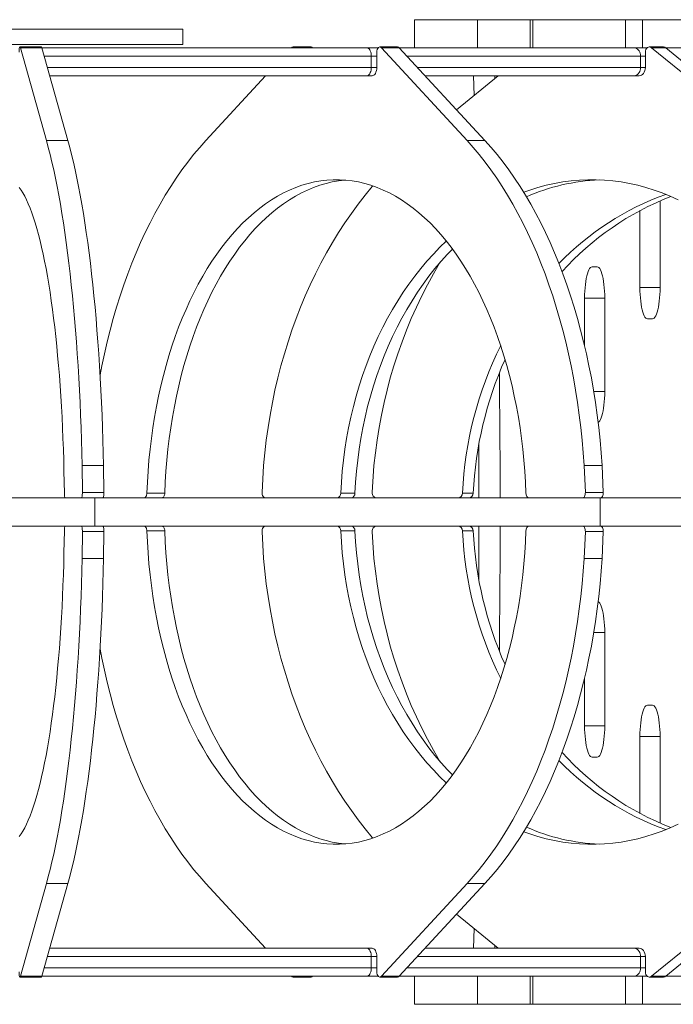
# Model space of a CAD drawing. Units: millimetres. Extents: x -5166 to 7899, y -2946 to 7714.
# Drawn here: x 4692 to 5321, y 2880 to 3828 of the extents above; entities that cross this region are included whole.
import ezdxf

# ---------------------------------------------------------------- set-up
doc = ezdxf.new("R2010")
doc.units = ezdxf.units.MM
doc.layers.add('DiKom', color=7, linetype='Continuous')

msp = doc.modelspace()

# ---------------------------------------------------------------- linework, layer by layer
at = {"layer": 'DiKom', "color": 7, "linetype": 'Continuous', "lineweight": 15}
for p, q in [((5072.21, 3828.03), (5072.21, 3801.03)), ((5132.74, 3828.03), (5072.21, 3828.03)), ((5132.74, 3801.03), (5132.74, 3828.03)), ((5183.57, 3828.03), (5132.74, 3828.03)), ((5183.57, 3828.03), (5183.57, 3801.03)), ((5185.92, 3828.03), (5183.57, 3828.03)), ((5185.92, 3801.03), (5185.92, 3828.03)), ((5275.38, 3828.03), (5185.92, 3828.03)), ((5275.38, 3801.03), (5275.38, 3828.03)), ((5291.59, 3828.03), (5275.38, 3828.03)), ((5291.59, 3801.03), (5291.59, 3828.03)), ((5601.71, 3828.03), (5291.59, 3828.03)), ((4573.88, 3819.05), (4848.88, 3819.05)), ((4848.88, 3804.06), (4848.88, 3819.05)), ((4573.88, 3804.06), (4848.88, 3804.06)), ((4712.57, 3801.82), (4691.89, 3801.82)), ((4972.36, 3801.82), (4955.13, 3801.82)), ((5055.82, 3801.82), (5038.58, 3801.82)), ((5312.02, 3801.82), (5298.31, 3801.82)), ((4692.36, 3801.02), (4717.43, 3711.78)), ((4692.36, 3801.02), (4713.04, 3801.02)), ((4713.04, 3801.03), (5025.99, 3801.03)), ((4713.04, 3801.02), (4738.11, 3711.78)), ((5030.42, 3793.03), (4715.28, 3793.03)), ((5025.99, 3801.03), (5037.04, 3801.03)), ((5030.42, 3782.03), (5030.42, 3793.03)), ((5035.73, 3793.03), (5030.42, 3793.03)), ((5035.73, 3796.82), (5035.73, 3782.03)), ((5040.14, 3801.02), (5122.65, 3711.78)), ((5040.14, 3801.02), (5057.37, 3801.02)), ((5057.36, 3801.03), (5281.03, 3801.03)), ((5057.37, 3801.02), (5139.88, 3711.78)), ((5289.86, 3793.03), (5064.75, 3793.03)), ((5291.59, 3801.03), (5281.03, 3801.03)), ((5289.86, 3782.03), (5289.86, 3793.03)), ((5294.52, 3793.03), (5289.86, 3793.03)), ((5296.26, 3801.03), (5291.59, 3801.03)), ((5294.52, 3796.82), (5294.52, 3782.03)), ((5300.37, 3801.02), (5409.71, 3711.78)), ((5300.37, 3801.02), (5314.08, 3801.02)), ((5601.71, 3801.03), (5314.06, 3801.03)), ((5314.08, 3801.02), (5423.42, 3711.78)), ((4718.37, 3782.03), (5030.42, 3782.03)), ((5025.99, 3774.03), (4720.62, 3774.03)), ((4928.63, 3774.03), (4871.06, 3711.78)), ((5030.58, 3774.03), (5025.99, 3774.03)), ((5030.42, 3782.03), (5035.73, 3782.03)), ((5030.65, 3774.04), (5031.15, 3774.04)), ((5074.92, 3782.03), (5289.86, 3782.03)), ((5283.44, 3774.03), (5082.32, 3774.03)), ((5152.59, 3774.03), (5112.54, 3741.35)), ((5129.02, 3774.03), (5129.47, 3755.16)), ((5149.39, 3774.03), (5149.46, 3771.48)), ((5287.7, 3774.03), (5283.44, 3774.03)), ((5287.79, 3774.04), (5288.46, 3774.04)), ((5289.86, 3782.03), (5294.52, 3782.03)), ((4717.43, 3711.78), (4738.11, 3711.78)), ((5122.65, 3711.78), (5139.88, 3711.78)), ((5308.65, 3570.06), (5308.65, 3653.6)), ((5289.27, 3644.26), (5289.27, 3570.06)), ((5248.08, 3590.06), (5243.23, 3590.06)), ((5289.27, 3570.06), (5308.65, 3570.06)), ((5235.96, 3560.06), (5235.96, 3513.92)), ((5255.35, 3560.06), (5235.96, 3560.06)), ((5255.35, 3470.05), (5255.35, 3560.06)), ((5296.54, 3540.06), (5301.38, 3540.06)), ((5244.73, 3470.05), (5255.35, 3470.05)), ((4751.73, 3398.7), (4752.07, 3372.78)), ((4751.73, 3398.7), (4772.41, 3398.7)), ((4772.41, 3398.7), (4772.75, 3372.78)), ((4926.67, 3398.7), (4925.19, 3372.78)), ((5033.01, 3398.7), (5031.31, 3372.78)), ((5235.56, 3398.7), (5236.68, 3372.78)), ((5235.56, 3398.7), (5252.8, 3398.7)), ((5252.8, 3398.7), (5253.92, 3372.78)), ((4764.17, 3367.56), (4517.13, 3367.56)), ((4752.07, 3372.78), (4772.75, 3372.78)), ((4764.17, 3340.56), (4764.17, 3367.56)), ((5251.09, 3367.56), (4764.17, 3367.56)), ((4814.25, 3372.27), (4831.48, 3372.27)), ((5001.02, 3372.27), (5014.73, 3372.27)), ((5118.26, 3372.27), (5128.67, 3372.27)), ((5236.68, 3372.78), (5253.92, 3372.78)), ((5251.09, 3340.56), (5251.09, 3367.56)), ((5575.36, 3367.56), (5251.09, 3367.56)), ((4764.17, 3340.56), (4517.13, 3340.56)), ((5251.09, 3340.56), (4764.17, 3340.56)), ((5575.36, 3340.56), (5251.09, 3340.56)), ((4751.73, 3309.41), (4752.07, 3335.33)), ((4772.75, 3335.33), (4752.07, 3335.33)), ((4772.41, 3309.41), (4772.75, 3335.33)), ((4831.48, 3335.84), (4814.25, 3335.84)), ((4926.67, 3309.41), (4925.19, 3335.33)), ((5014.73, 3335.84), (5001.02, 3335.84)), ((5033.01, 3309.41), (5031.31, 3335.33)), ((5128.67, 3335.84), (5118.26, 3335.84)), ((5235.56, 3309.41), (5236.68, 3335.33)), ((5253.92, 3335.33), (5236.68, 3335.33)), ((5252.8, 3309.41), (5253.92, 3335.33)), ((4772.41, 3309.41), (4751.73, 3309.41)), ((5252.8, 3309.41), (5235.56, 3309.41)), ((5255.35, 3238.05), (5244.73, 3238.05)), ((5255.35, 3148.06), (5255.35, 3238.05)), ((5235.96, 3194.19), (5235.96, 3148.06)), ((5301.38, 3168.06), (5296.54, 3168.06)), ((5235.96, 3148.06), (5255.35, 3148.06)), ((5289.27, 3138.06), (5289.27, 3063.85)), ((5308.65, 3138.06), (5289.27, 3138.06)), ((5308.65, 3054.51), (5308.65, 3138.06)), ((5243.23, 3118.06), (5248.08, 3118.06)), ((4692.36, 2907.09), (4717.43, 2996.33)), ((4713.04, 2907.09), (4738.11, 2996.33)), ((4738.11, 2996.33), (4717.43, 2996.33)), ((4928.63, 2934.08), (4871.06, 2996.33)), ((5040.14, 2907.09), (5122.65, 2996.33)), ((5057.37, 2907.09), (5139.88, 2996.33)), ((5139.88, 2996.33), (5122.65, 2996.33)), ((5300.37, 2907.09), (5409.71, 2996.33)), ((5314.08, 2907.09), (5423.42, 2996.33)), ((5152.59, 2934.08), (5112.54, 2966.76)), ((5129.47, 2952.95), (5129.02, 2934.08)), ((4720.62, 2934.08), (5025.99, 2934.08)), ((5025.99, 2934.08), (5030.58, 2934.08)), ((5030.58, 2934.08), (5031.15, 2934.08)), ((5082.32, 2934.08), (5283.44, 2934.08)), ((5149.46, 2936.63), (5149.39, 2934.08)), ((5283.44, 2934.08), (5287.7, 2934.08)), ((5287.7, 2934.08), (5288.46, 2934.08)), ((5030.42, 2926.08), (4718.37, 2926.08)), ((5030.42, 2915.08), (5030.42, 2926.08)), ((5035.73, 2926.08), (5030.42, 2926.08)), ((5035.73, 2911.29), (5035.73, 2926.08)), ((5289.86, 2926.08), (5074.92, 2926.08)), ((5289.86, 2915.08), (5289.86, 2926.08)), ((5294.52, 2926.08), (5289.86, 2926.08)), ((5294.52, 2911.29), (5294.52, 2926.08)), ((4715.28, 2915.08), (5030.42, 2915.08)), ((5030.42, 2915.08), (5035.73, 2915.08)), ((5064.75, 2915.08), (5289.86, 2915.08)), ((5289.86, 2915.08), (5294.52, 2915.08)), ((4691.89, 2906.29), (4712.57, 2906.29)), ((4713.04, 2907.09), (4692.36, 2907.09)), ((5025.99, 2907.08), (4713.04, 2907.08)), ((4955.13, 2906.29), (4972.36, 2906.29)), ((5037.04, 2907.08), (5025.99, 2907.08)), ((5038.58, 2906.29), (5055.82, 2906.29)), ((5057.37, 2907.09), (5040.14, 2907.09)), ((5281.03, 2907.08), (5057.36, 2907.08)), ((5072.21, 2907.08), (5072.21, 2880.08)), ((5132.74, 2880.08), (5132.74, 2907.08)), ((5183.57, 2907.08), (5183.57, 2880.08)), ((5185.92, 2880.08), (5185.92, 2907.08)), ((5275.38, 2880.08), (5275.38, 2907.08)), ((5291.59, 2907.08), (5281.03, 2907.08)), ((5291.59, 2880.08), (5291.59, 2907.08)), ((5296.26, 2907.08), (5291.59, 2907.08)), ((5298.31, 2906.29), (5312.02, 2906.29)), ((5314.08, 2907.09), (5300.37, 2907.09)), ((5601.71, 2907.08), (5314.06, 2907.08)), ((5132.74, 2880.08), (5072.21, 2880.08)), ((5183.57, 2880.08), (5132.74, 2880.08)), ((5185.92, 2880.08), (5183.57, 2880.08)), ((5275.38, 2880.08), (5185.92, 2880.08)), ((5291.59, 2880.08), (5275.38, 2880.08)), ((5601.71, 2880.08), (5291.59, 2880.08))]:
    msp.add_line(p, q, dxfattribs=at)
at = {"layer": 'DiKom', "color": 7, "linetype": 'Continuous', "lineweight": 15, "flags": 128}
for points in [[(4692.36, 3801.02), (4692.15, 3801.59), (4691.92, 3801.82), (4691.69, 3801.69), (4691.47, 3801.22), (4691.29, 3800.43), (4691.14, 3799.38), (4691.05, 3798.15), (4691.02, 3796.82)], [(4713.04, 3801.02), (4712.83, 3801.59), (4712.6, 3801.82), (4712.57, 3801.82)], [(5040.14, 3801.02), (5039.45, 3801.59), (5038.7, 3801.82), (5037.94, 3801.69), (5037.22, 3801.22), (5036.6, 3800.43), (5036.13, 3799.38), (5035.83, 3798.15), (5035.73, 3796.82)], [(5300.37, 3801.02), (5299.45, 3801.59), (5298.45, 3801.82), (5297.45, 3801.69), (5296.5, 3801.22), (5295.68, 3800.43), (5295.05, 3799.38), (5294.65, 3798.15), (5294.52, 3796.82)], [(5035.73, 3782.03), (5035.64, 3780.47), (5035.38, 3778.97), (5034.96, 3777.59), (5034.39, 3776.38), (5033.69, 3775.38), (5032.9, 3774.64), (5032.05, 3774.19), (5031.15, 3774.04)], [(5294.52, 3782.03), (5294.4, 3780.47), (5294.06, 3778.97), (5293.5, 3777.59), (5292.74, 3776.38), (5291.83, 3775.38), (5290.78, 3774.64), (5289.64, 3774.19), (5288.46, 3774.04)], [(4717.43, 3711.78), (4719.24, 3705.12), (4721.01, 3698.16), (4722.75, 3690.91), (4724.45, 3683.37), (4726.11, 3675.54), (4727.73, 3667.43), (4729.31, 3659.06), (4730.85, 3650.42), (4732.34, 3641.53), (4733.78, 3632.39), (4735.18, 3623.01), (4736.53, 3613.4), (4737.83, 3603.56), (4739.08, 3593.51), (4740.28, 3583.26), (4741.42, 3572.8), (4742.52, 3562.16), (4743.55, 3551.34), (4744.53, 3540.34), (4745.46, 3529.19), (4746.33, 3517.88), (4747.14, 3506.44), (4747.89, 3494.86), (4748.58, 3483.16), (4749.22, 3471.35), (4749.79, 3459.43), (4750.3, 3447.43), (4750.75, 3435.34), (4751.14, 3423.19), (4751.47, 3410.97), (4751.73, 3398.7)], [(4738.11, 3711.78), (4739.92, 3705.12), (4741.69, 3698.16), (4743.43, 3690.91), (4745.13, 3683.37), (4746.79, 3675.54), (4748.41, 3667.43), (4749.99, 3659.06), (4751.53, 3650.42), (4753.02, 3641.53), (4754.46, 3632.39), (4755.86, 3623.01), (4757.21, 3613.4), (4758.51, 3603.56), (4759.76, 3593.51), (4760.96, 3583.26), (4762.1, 3572.8), (4763.2, 3562.16), (4764.23, 3551.34), (4765.21, 3540.34), (4766.14, 3529.19), (4767.01, 3517.88), (4767.82, 3506.44), (4768.57, 3494.86), (4769.26, 3483.16), (4769.9, 3471.35), (4770.47, 3459.43), (4770.98, 3447.43), (4771.43, 3435.34), (4771.82, 3423.19), (4772.15, 3410.97), (4772.41, 3398.7)], [(4871.06, 3711.78), (4865.11, 3705.12), (4859.27, 3698.16), (4853.55, 3690.91), (4847.95, 3683.37), (4842.48, 3675.54), (4837.15, 3667.43), (4831.95, 3659.06), (4826.9, 3650.42), (4821.99, 3641.53), (4817.23, 3632.39), (4812.63, 3623.01), (4808.19, 3613.4), (4803.91, 3603.56), (4799.79, 3593.51), (4795.85, 3583.26), (4792.08, 3572.8), (4788.48, 3562.16), (4785.07, 3551.34), (4781.84, 3540.34), (4778.79, 3529.19), (4775.93, 3517.88), (4773.27, 3506.44), (4770.79, 3494.86), (4769.09, 3486.22)], [(5122.65, 3711.78), (5128.61, 3705.12), (5134.45, 3698.16), (5140.17, 3690.91), (5145.76, 3683.37), (5151.23, 3675.54), (5156.57, 3667.43), (5161.77, 3659.06), (5166.82, 3650.42), (5171.73, 3641.53), (5176.49, 3632.39), (5181.09, 3623.01), (5185.53, 3613.4), (5189.81, 3603.56), (5193.92, 3593.51), (5197.87, 3583.26), (5201.64, 3572.8), (5205.23, 3562.16), (5208.65, 3551.34), (5211.88, 3540.34), (5214.92, 3529.19), (5217.78, 3517.88), (5220.45, 3506.44), (5222.92, 3494.86), (5225.2, 3483.16), (5227.29, 3471.35), (5229.17, 3459.43), (5230.86, 3447.43), (5232.34, 3435.34), (5233.62, 3423.19), (5234.69, 3410.97), (5235.56, 3398.7)], [(5139.88, 3711.78), (5145.84, 3705.12), (5151.68, 3698.16), (5157.4, 3690.91), (5163, 3683.37), (5168.46, 3675.54), (5173.8, 3667.43), (5179, 3659.06), (5184.05, 3650.42), (5188.96, 3641.53), (5193.72, 3632.39), (5198.32, 3623.01), (5202.76, 3613.4), (5207.04, 3603.56), (5211.16, 3593.51), (5215.1, 3583.26), (5218.87, 3572.8), (5222.46, 3562.16), (5225.88, 3551.34), (5229.11, 3540.34), (5232.16, 3529.19), (5235.01, 3517.88), (5237.68, 3506.44), (5240.16, 3494.86), (5242.44, 3483.16), (5244.52, 3471.35), (5246.4, 3459.43), (5248.09, 3447.43), (5249.57, 3435.34), (5250.85, 3423.19), (5251.92, 3410.97), (5252.8, 3398.7)], [(5179.46, 3372.27), (5179.02, 3382.88), (5178.36, 3393.47), (5177.51, 3404.01), (5176.46, 3414.49), (5175.21, 3424.91), (5173.76, 3435.24), (5172.12, 3445.49), (5170.28, 3455.64), (5168.25, 3465.67), (5166.03, 3475.58), (5163.63, 3485.36), (5161.04, 3494.99), (5158.27, 3504.46), (5155.31, 3513.77), (5152.19, 3522.9), (5148.89, 3531.85), (5145.42, 3540.6), (5141.79, 3549.14), (5138, 3557.46), (5134.06, 3565.56), (5129.96, 3573.43), (5125.71, 3581.05), (5121.32, 3588.42), (5116.8, 3595.53), (5112.14, 3602.38), (5107.35, 3608.95), (5102.44, 3615.24), (5097.42, 3621.24), (5092.28, 3626.94), (5087.04, 3632.34), (5081.7, 3637.43), (5076.26, 3642.21), (5070.74, 3646.67), (5065.13, 3650.81), (5059.45, 3654.62), (5053.7, 3658.09), (5047.89, 3661.23), (5042.02, 3664.03), (5036.1, 3666.49), (5030.13, 3668.6), (5024.13, 3670.36), (5018.1, 3671.77), (5012.05, 3672.83), (5005.98, 3673.54), (4999.9, 3673.89), (4993.82, 3673.89), (4987.74, 3673.54), (4981.67, 3672.83), (4975.61, 3671.77), (4969.58, 3670.36), (4963.58, 3668.6), (4957.62, 3666.49), (4951.7, 3664.03), (4945.83, 3661.23), (4940.02, 3658.09), (4934.27, 3654.62), (4928.59, 3650.81), (4922.98, 3646.67), (4917.46, 3642.21), (4912.02, 3637.43), (4906.68, 3632.34), (4901.44, 3626.94), (4896.3, 3621.24), (4891.27, 3615.24), (4886.36, 3608.95), (4881.58, 3602.38), (4876.92, 3595.53), (4872.39, 3588.42), (4868, 3581.05), (4863.76, 3573.43), (4859.66, 3565.56), (4855.71, 3557.46), (4851.92, 3549.14), (4848.29, 3540.6), (4844.83, 3531.85), (4841.53, 3522.9), (4838.4, 3513.77), (4835.45, 3504.46), (4832.68, 3494.99), (4830.09, 3485.36), (4827.68, 3475.58), (4825.46, 3465.67), (4823.43, 3455.64), (4821.6, 3445.49), (4819.95, 3435.24), (4818.51, 3424.91), (4817.26, 3414.49), (4816.2, 3404.01), (4815.35, 3393.47), (4814.7, 3382.88), (4814.25, 3372.27)], [(5005.47, 3673.58), (5004.97, 3673.54), (4998.9, 3672.83), (4992.84, 3671.77), (4986.81, 3670.36), (4980.81, 3668.6), (4974.85, 3666.49), (4968.93, 3664.03), (4963.06, 3661.23), (4957.25, 3658.09), (4951.5, 3654.62), (4945.82, 3650.81), (4940.21, 3646.67), (4934.69, 3642.21), (4929.25, 3637.43), (4923.91, 3632.34), (4918.67, 3626.94), (4913.53, 3621.24), (4908.5, 3615.24), (4903.6, 3608.95), (4898.81, 3602.38), (4894.15, 3595.53), (4889.62, 3588.42), (4885.24, 3581.05), (4880.99, 3573.43), (4876.89, 3565.56), (4872.94, 3557.46), (4869.15, 3549.14), (4865.52, 3540.6), (4862.06, 3531.85), (4858.76, 3522.9), (4855.63, 3513.77), (4852.68, 3504.46), (4849.91, 3494.99), (4847.32, 3485.36), (4844.91, 3475.58), (4842.7, 3465.67), (4840.67, 3455.64), (4838.83, 3445.49), (4837.19, 3435.24), (4835.74, 3424.91), (4834.49, 3414.49), (4833.44, 3404.01), (4832.58, 3393.47), (4831.93, 3382.88), (4831.48, 3372.27)], [(5325.96, 3654.62), (5318.34, 3658.09), (5310.63, 3661.23), (5302.86, 3664.03), (5295.01, 3666.49), (5287.11, 3668.6), (5279.16, 3670.36), (5271.17, 3671.77), (5263.14, 3672.83), (5255.1, 3673.54), (5247.04, 3673.89), (5238.98, 3673.89), (5230.92, 3673.54), (5222.88, 3672.83), (5214.85, 3671.77), (5206.86, 3670.36), (5198.91, 3668.6), (5191.01, 3666.49), (5183.17, 3664.03), (5177.25, 3661.93)], [(4734.69, 3372.27), (4734.55, 3382.88), (4734.35, 3393.47), (4734.09, 3404.01), (4733.77, 3414.49), (4733.39, 3424.91), (4732.95, 3435.24), (4732.46, 3445.49), (4731.9, 3455.64), (4731.28, 3465.67), (4730.61, 3475.58), (4729.88, 3485.36), (4729.09, 3494.99), (4728.25, 3504.46), (4727.35, 3513.77), (4726.4, 3522.9), (4725.4, 3531.85), (4724.35, 3540.6), (4723.24, 3549.14), (4722.09, 3557.46), (4720.89, 3565.56), (4719.65, 3573.43), (4718.36, 3581.05), (4717.02, 3588.42), (4715.65, 3595.53), (4714.23, 3602.38), (4712.78, 3608.95), (4711.29, 3615.24), (4709.76, 3621.24), (4708.2, 3626.94), (4706.61, 3632.34), (4704.99, 3637.43), (4703.33, 3642.21), (4701.66, 3646.67), (4699.95, 3650.81), (4698.23, 3654.62), (4696.48, 3658.09), (4694.71, 3661.23), (4692.93, 3664.03), (4691.13, 3666.49)], [(5031.86, 3668.02), (5031.36, 3667.43), (5024.47, 3659.06), (5017.77, 3650.42), (5011.27, 3641.53), (5004.97, 3632.39), (4998.87, 3623.01), (4992.98, 3613.4), (4987.31, 3603.56), (4981.86, 3593.51), (4976.63, 3583.26), (4971.63, 3572.8), (4966.87, 3562.16), (4962.35, 3551.34), (4958.06, 3540.34), (4954.03, 3529.19), (4950.24, 3517.88), (4946.7, 3506.44), (4943.42, 3494.86), (4940.4, 3483.16), (4937.64, 3471.35), (4935.15, 3459.43), (4932.91, 3447.43), (4930.95, 3435.34), (4929.25, 3423.19), (4927.83, 3410.97), (4926.67, 3398.7)], [(5102.72, 3614.89), (5096.58, 3608.95), (5090.24, 3602.38), (5084.07, 3595.53), (5078.07, 3588.42), (5072.25, 3581.05), (5066.62, 3573.43), (5061.19, 3565.56), (5055.96, 3557.46), (5050.94, 3549.14), (5046.13, 3540.6), (5041.53, 3531.85), (5037.16, 3522.9), (5033.02, 3513.77), (5029.11, 3504.46), (5025.44, 3494.99), (5022, 3485.36), (5018.82, 3475.58), (5015.88, 3465.67), (5013.19, 3455.64), (5010.75, 3445.49), (5008.57, 3435.24), (5006.66, 3424.91), (5005, 3414.49), (5003.6, 3404.01), (5002.48, 3393.47), (5001.61, 3382.88), (5001.02, 3372.27)], [(5108.62, 3607.26), (5103.95, 3602.38), (5097.78, 3595.53), (5091.78, 3588.42), (5085.96, 3581.05), (5080.33, 3573.43), (5074.9, 3565.56), (5069.67, 3557.46), (5064.65, 3549.14), (5059.84, 3540.6), (5055.24, 3531.85), (5050.87, 3522.9), (5046.73, 3513.77), (5042.82, 3504.46), (5039.15, 3494.99), (5035.72, 3485.36), (5032.53, 3475.58), (5029.59, 3465.67), (5026.9, 3455.64), (5024.46, 3445.49), (5022.28, 3435.24), (5020.37, 3424.91), (5018.71, 3414.49), (5017.32, 3404.01), (5016.19, 3393.47), (5015.32, 3382.88), (5014.73, 3372.27)], [(5096.9, 3594.52), (5096.29, 3593.51), (5090.29, 3583.26), (5084.56, 3572.8), (5079.1, 3562.16), (5073.91, 3551.34), (5069, 3540.34), (5064.37, 3529.19), (5060.03, 3517.88), (5055.98, 3506.44), (5052.22, 3494.86), (5048.75, 3483.16), (5045.59, 3471.35), (5042.72, 3459.43), (5040.16, 3447.43), (5037.91, 3435.34), (5035.97, 3423.19), (5034.33, 3410.97), (5033.01, 3398.7)], [(5235.96, 3560.06), (5236.01, 3563.41), (5236.15, 3566.73), (5236.37, 3569.96), (5236.68, 3573.07), (5237.08, 3576.02), (5237.55, 3578.76), (5238.09, 3581.27), (5238.7, 3583.51), (5239.36, 3585.46), (5240.08, 3587.08), (5240.83, 3588.37), (5241.61, 3589.3), (5242.42, 3589.87), (5243.23, 3590.06)], [(5248.08, 3590.06), (5248.89, 3589.87), (5249.7, 3589.3), (5250.48, 3588.37), (5251.23, 3587.08), (5251.94, 3585.46), (5252.61, 3583.51), (5253.22, 3581.27), (5253.76, 3578.76), (5254.23, 3576.02), (5254.63, 3573.07), (5254.94, 3569.96), (5255.16, 3566.73), (5255.3, 3563.41), (5255.35, 3560.06)], [(5296.54, 3540.06), (5295.72, 3540.24), (5294.92, 3540.81), (5294.13, 3541.74), (5293.38, 3543.03), (5292.67, 3544.65), (5292, 3546.6), (5291.4, 3548.84), (5290.85, 3551.35), (5290.38, 3554.09), (5289.99, 3557.04), (5289.67, 3560.15), (5289.45, 3563.38), (5289.31, 3566.7), (5289.27, 3570.06)], [(5308.65, 3570.06), (5308.6, 3566.7), (5308.47, 3563.38), (5308.24, 3560.15), (5307.93, 3557.04), (5307.54, 3554.09), (5307.06, 3551.35), (5306.52, 3548.84), (5305.91, 3546.6), (5305.25, 3544.65), (5304.53, 3543.03), (5303.78, 3541.74), (5303, 3540.81), (5302.19, 3540.24), (5301.38, 3540.06)], [(5153.97, 3488.48), (5154.08, 3473.18), (5154.31, 3433.48), (5154.45, 3393.77), (5154.49, 3367.56)], [(5255.35, 3470.05), (5255.3, 3466.7), (5255.16, 3463.38), (5254.94, 3460.15), (5254.63, 3457.04), (5254.23, 3454.09), (5253.76, 3451.35), (5253.22, 3448.84), (5252.61, 3446.6), (5251.94, 3444.65), (5251.23, 3443.03), (5250.48, 3441.74), (5249.7, 3440.81), (5248.99, 3440.29)], [(5134, 3418.91), (5134.07, 3393.77), (5134.11, 3367.56)], [(4734.69, 3372.27), (4734.71, 3371.34), (4734.77, 3370.45), (4734.85, 3369.63), (4734.96, 3368.92), (4735.09, 3368.34), (4735.23, 3367.91), (4735.39, 3367.64), (4735.55, 3367.56)], [(4752.07, 3372.78), (4752.06, 3371.77), (4752.02, 3370.8), (4751.94, 3369.89), (4751.83, 3369.1), (4751.7, 3368.45), (4751.54, 3367.96), (4751.38, 3367.66), (4751.2, 3367.56)], [(4772.75, 3372.78), (4772.74, 3371.77), (4772.7, 3370.8), (4772.62, 3369.89), (4772.51, 3369.1), (4772.38, 3368.45), (4772.22, 3367.96), (4772.06, 3367.66), (4771.88, 3367.56)], [(4811.4, 3367.56), (4811.94, 3367.64), (4812.45, 3367.91), (4812.93, 3368.34), (4813.36, 3368.92), (4813.72, 3369.63), (4813.99, 3370.45), (4814.17, 3371.34), (4814.25, 3372.27)], [(4831.48, 3372.27), (4831.4, 3371.34), (4831.22, 3370.45), (4830.95, 3369.63), (4830.59, 3368.92), (4830.17, 3368.34), (4829.69, 3367.91), (4829.17, 3367.64), (4828.63, 3367.56)], [(4925.19, 3372.78), (4925.23, 3371.77), (4925.43, 3370.8), (4925.77, 3369.89), (4926.24, 3369.1), (4926.82, 3368.45), (4927.48, 3367.96), (4928.21, 3367.66), (4928.97, 3367.56)], [(5179.46, 3372.27), (5179.55, 3371.34), (5179.73, 3370.45), (5180, 3369.63), (5180.36, 3368.92), (5180.78, 3368.34), (5181.26, 3367.91), (5181.78, 3367.64), (5182.32, 3367.56)], [(5236.68, 3372.78), (5236.65, 3371.77), (5236.51, 3370.8), (5236.25, 3369.89), (5235.9, 3369.1), (5235.46, 3368.45), (5234.95, 3367.96), (5234.4, 3367.66), (5233.83, 3367.56)], [(5253.92, 3372.78), (5253.88, 3371.77), (5253.74, 3370.8), (5253.48, 3369.89), (5253.13, 3369.1), (5252.69, 3368.45), (5252.18, 3367.96), (5251.63, 3367.66), (5251.06, 3367.56)], [(4735.55, 3340.56), (4735.39, 3340.47), (4735.23, 3340.2), (4735.09, 3339.77), (4734.96, 3339.19), (4734.85, 3338.48), (4734.77, 3337.67), (4734.71, 3336.78), (4734.69, 3335.84)], [(4752.07, 3335.33), (4752.06, 3336.34), (4752.02, 3337.31), (4751.94, 3338.22), (4751.83, 3339.01), (4751.7, 3339.67), (4751.54, 3340.15), (4751.38, 3340.45), (4751.2, 3340.56)], [(4772.75, 3335.33), (4772.74, 3336.34), (4772.7, 3337.31), (4772.62, 3338.22), (4772.51, 3339.01), (4772.38, 3339.67), (4772.22, 3340.15), (4772.06, 3340.45), (4771.88, 3340.56)], [(4814.25, 3335.84), (4814.17, 3336.78), (4813.99, 3337.67), (4813.72, 3338.48), (4813.36, 3339.19), (4812.93, 3339.77), (4812.45, 3340.2), (4811.94, 3340.47), (4811.4, 3340.56)], [(4828.63, 3340.56), (4829.17, 3340.47), (4829.69, 3340.2), (4830.17, 3339.77), (4830.59, 3339.19), (4830.95, 3338.48), (4831.22, 3337.67), (4831.4, 3336.78), (4831.48, 3335.84)], [(4925.19, 3335.33), (4925.23, 3336.34), (4925.43, 3337.31), (4925.77, 3338.22), (4926.24, 3339.01), (4926.82, 3339.67), (4927.48, 3340.15), (4928.21, 3340.45), (4928.97, 3340.56)], [(5134.11, 3340.56), (5134.07, 3314.34), (5134, 3289.2)], [(5154.49, 3340.56), (5154.45, 3314.34), (5154.31, 3274.63), (5154.08, 3234.93), (5153.97, 3219.63)], [(5182.32, 3340.56), (5181.78, 3340.47), (5181.26, 3340.2), (5180.78, 3339.77), (5180.36, 3339.19), (5180, 3338.48), (5179.73, 3337.67), (5179.55, 3336.78), (5179.46, 3335.84)], [(5236.68, 3335.33), (5236.65, 3336.34), (5236.51, 3337.31), (5236.25, 3338.22), (5235.9, 3339.01), (5235.46, 3339.67), (5234.95, 3340.15), (5234.4, 3340.45), (5233.83, 3340.56)], [(5253.92, 3335.33), (5253.88, 3336.34), (5253.74, 3337.31), (5253.48, 3338.22), (5253.13, 3339.01), (5252.69, 3339.67), (5252.18, 3340.15), (5251.63, 3340.45), (5251.06, 3340.56)], [(4734.69, 3335.84), (4734.55, 3325.23), (4734.35, 3314.64), (4734.09, 3304.11), (4733.77, 3293.62), (4733.39, 3283.21), (4732.95, 3272.87), (4732.46, 3262.62), (4731.9, 3252.47), (4731.28, 3242.44), (4730.61, 3232.53), (4729.88, 3222.75), (4729.09, 3213.12), (4728.25, 3203.65), (4727.35, 3194.34), (4726.4, 3185.21), (4725.4, 3176.26), (4724.35, 3167.52), (4723.24, 3158.97), (4722.09, 3150.65), (4720.89, 3142.55), (4719.65, 3134.68), (4718.36, 3127.06), (4717.02, 3119.69), (4715.65, 3112.58), (4714.23, 3105.73), (4712.78, 3099.16), (4711.29, 3092.87), (4709.76, 3086.88), (4708.2, 3081.17), (4706.61, 3075.77), (4704.99, 3070.68), (4703.33, 3065.9), (4701.66, 3061.44), (4699.95, 3057.3), (4698.23, 3053.49), (4696.48, 3050.02), (4694.71, 3046.88), (4692.93, 3044.08), (4691.13, 3041.62)], [(5179.46, 3335.84), (5179.02, 3325.23), (5178.36, 3314.64), (5177.51, 3304.11), (5176.46, 3293.62), (5175.21, 3283.21), (5173.76, 3272.87), (5172.12, 3262.62), (5170.28, 3252.47), (5168.25, 3242.44), (5166.03, 3232.53), (5163.63, 3222.75), (5161.04, 3213.12), (5158.27, 3203.65), (5155.31, 3194.34), (5152.19, 3185.21), (5148.89, 3176.26), (5145.42, 3167.52), (5141.79, 3158.97), (5138, 3150.65), (5134.06, 3142.55), (5129.96, 3134.68), (5125.71, 3127.06), (5121.32, 3119.69), (5116.8, 3112.58), (5112.14, 3105.73), (5107.35, 3099.16), (5102.44, 3092.87), (5097.42, 3086.88), (5092.28, 3081.17), (5087.04, 3075.77), (5081.7, 3070.68), (5076.26, 3065.9), (5070.74, 3061.44), (5065.13, 3057.3), (5059.45, 3053.49), (5053.7, 3050.02), (5047.89, 3046.88), (5042.02, 3044.08), (5036.1, 3041.62), (5030.13, 3039.51), (5024.13, 3037.75), (5018.1, 3036.34), (5012.05, 3035.28), (5005.98, 3034.57), (4999.9, 3034.22), (4993.82, 3034.22), (4987.74, 3034.57), (4981.67, 3035.28), (4975.61, 3036.34), (4969.58, 3037.75), (4963.58, 3039.51), (4957.62, 3041.62), (4951.7, 3044.08), (4945.83, 3046.88), (4940.02, 3050.02), (4934.27, 3053.49), (4928.59, 3057.3), (4922.98, 3061.44), (4917.46, 3065.9), (4912.02, 3070.68), (4906.68, 3075.77), (4901.44, 3081.17), (4896.3, 3086.88), (4891.27, 3092.87), (4886.36, 3099.16), (4881.58, 3105.73), (4876.92, 3112.58), (4872.39, 3119.69), (4868, 3127.06), (4863.76, 3134.68), (4859.66, 3142.55), (4855.71, 3150.65), (4851.92, 3158.97), (4848.29, 3167.52), (4844.83, 3176.26), (4841.53, 3185.21), (4838.4, 3194.34), (4835.45, 3203.65), (4832.68, 3213.12), (4830.09, 3222.75), (4827.68, 3232.53), (4825.46, 3242.44), (4823.43, 3252.47), (4821.6, 3262.62), (4819.95, 3272.87), (4818.51, 3283.21), (4817.26, 3293.62), (4816.2, 3304.11), (4815.35, 3314.64), (4814.7, 3325.23), (4814.25, 3335.84)], [(5005.47, 3034.53), (5004.97, 3034.57), (4998.9, 3035.28), (4992.84, 3036.34), (4986.81, 3037.75), (4980.81, 3039.51), (4974.85, 3041.62), (4968.93, 3044.08), (4963.06, 3046.88), (4957.25, 3050.02), (4951.5, 3053.49), (4945.82, 3057.3), (4940.21, 3061.44), (4934.69, 3065.9), (4929.25, 3070.68), (4923.91, 3075.77), (4918.67, 3081.17), (4913.53, 3086.88), (4908.5, 3092.87), (4903.6, 3099.16), (4898.81, 3105.73), (4894.15, 3112.58), (4889.62, 3119.69), (4885.24, 3127.06), (4880.99, 3134.68), (4876.89, 3142.55), (4872.94, 3150.65), (4869.15, 3158.97), (4865.52, 3167.52), (4862.06, 3176.26), (4858.76, 3185.21), (4855.63, 3194.34), (4852.68, 3203.65), (4849.91, 3213.12), (4847.32, 3222.75), (4844.91, 3232.53), (4842.7, 3242.44), (4840.67, 3252.47), (4838.83, 3262.62), (4837.19, 3272.87), (4835.74, 3283.21), (4834.49, 3293.62), (4833.44, 3304.11), (4832.58, 3314.64), (4831.93, 3325.23), (4831.48, 3335.84)], [(5102.72, 3093.22), (5096.58, 3099.16), (5090.24, 3105.73), (5084.07, 3112.58), (5078.07, 3119.69), (5072.25, 3127.06), (5066.62, 3134.68), (5061.19, 3142.55), (5055.96, 3150.65), (5050.94, 3158.97), (5046.13, 3167.52), (5041.53, 3176.26), (5037.16, 3185.21), (5033.02, 3194.34), (5029.11, 3203.65), (5025.44, 3213.12), (5022, 3222.75), (5018.82, 3232.53), (5015.88, 3242.44), (5013.19, 3252.47), (5010.75, 3262.62), (5008.57, 3272.87), (5006.66, 3283.21), (5005, 3293.62), (5003.6, 3304.11), (5002.48, 3314.64), (5001.61, 3325.23), (5001.02, 3335.84)], [(5108.62, 3100.85), (5103.95, 3105.73), (5097.78, 3112.58), (5091.78, 3119.69), (5085.96, 3127.06), (5080.33, 3134.68), (5074.9, 3142.55), (5069.67, 3150.65), (5064.65, 3158.97), (5059.84, 3167.52), (5055.24, 3176.26), (5050.87, 3185.21), (5046.73, 3194.34), (5042.82, 3203.65), (5039.15, 3213.12), (5035.72, 3222.75), (5032.53, 3232.53), (5029.59, 3242.44), (5026.9, 3252.47), (5024.46, 3262.62), (5022.28, 3272.87), (5020.37, 3283.21), (5018.71, 3293.62), (5017.32, 3304.11), (5016.19, 3314.64), (5015.32, 3325.23), (5014.73, 3335.84)], [(4717.43, 2996.33), (4719.24, 3002.99), (4721.01, 3009.95), (4722.75, 3017.2), (4724.45, 3024.75), (4726.11, 3032.57), (4727.73, 3040.68), (4729.31, 3049.05), (4730.85, 3057.69), (4732.34, 3066.58), (4733.78, 3075.72), (4735.18, 3085.1), (4736.53, 3094.71), (4737.83, 3104.55), (4739.08, 3114.6), (4740.28, 3124.85), (4741.42, 3135.31), (4742.52, 3145.95), (4743.55, 3156.77), (4744.53, 3167.77), (4745.46, 3178.92), (4746.33, 3190.23), (4747.14, 3201.67), (4747.89, 3213.25), (4748.58, 3224.95), (4749.22, 3236.76), (4749.79, 3248.68), (4750.3, 3260.68), (4750.75, 3272.77), (4751.14, 3284.93), (4751.47, 3297.14), (4751.73, 3309.41)], [(4738.11, 2996.33), (4739.92, 3002.99), (4741.69, 3009.95), (4743.43, 3017.2), (4745.13, 3024.75), (4746.79, 3032.57), (4748.41, 3040.68), (4749.99, 3049.05), (4751.53, 3057.69), (4753.02, 3066.58), (4754.46, 3075.72), (4755.86, 3085.1), (4757.21, 3094.71), (4758.51, 3104.55), (4759.76, 3114.6), (4760.96, 3124.85), (4762.1, 3135.31), (4763.2, 3145.95), (4764.23, 3156.77), (4765.21, 3167.77), (4766.14, 3178.92), (4767.01, 3190.23), (4767.82, 3201.67), (4768.57, 3213.25), (4769.26, 3224.95), (4769.9, 3236.76), (4770.47, 3248.68), (4770.98, 3260.68), (4771.43, 3272.77), (4771.82, 3284.93), (4772.15, 3297.14), (4772.41, 3309.41)], [(5031.86, 3040.09), (5031.36, 3040.68), (5024.47, 3049.05), (5017.77, 3057.69), (5011.27, 3066.58), (5004.97, 3075.72), (4998.87, 3085.1), (4992.98, 3094.71), (4987.31, 3104.55), (4981.86, 3114.6), (4976.63, 3124.85), (4971.63, 3135.31), (4966.87, 3145.95), (4962.35, 3156.77), (4958.06, 3167.77), (4954.03, 3178.92), (4950.24, 3190.23), (4946.7, 3201.67), (4943.42, 3213.25), (4940.4, 3224.95), (4937.64, 3236.76), (4935.15, 3248.68), (4932.91, 3260.68), (4930.95, 3272.77), (4929.25, 3284.93), (4927.83, 3297.14), (4926.67, 3309.41)], [(5096.9, 3113.59), (5096.29, 3114.6), (5090.29, 3124.85), (5084.56, 3135.31), (5079.1, 3145.95), (5073.91, 3156.77), (5069, 3167.77), (5064.37, 3178.92), (5060.03, 3190.23), (5055.98, 3201.67), (5052.22, 3213.25), (5048.75, 3224.95), (5045.59, 3236.76), (5042.72, 3248.68), (5040.16, 3260.68), (5037.91, 3272.77), (5035.97, 3284.93), (5034.33, 3297.14), (5033.01, 3309.41)], [(5122.65, 2996.33), (5128.61, 3002.99), (5134.45, 3009.95), (5140.17, 3017.2), (5145.76, 3024.75), (5151.23, 3032.57), (5156.57, 3040.68), (5161.77, 3049.05), (5166.82, 3057.69), (5171.73, 3066.58), (5176.49, 3075.72), (5181.09, 3085.1), (5185.53, 3094.71), (5189.81, 3104.55), (5193.92, 3114.6), (5197.87, 3124.85), (5201.64, 3135.31), (5205.23, 3145.95), (5208.65, 3156.77), (5211.88, 3167.77), (5214.92, 3178.92), (5217.78, 3190.23), (5220.45, 3201.67), (5222.92, 3213.25), (5225.2, 3224.95), (5227.29, 3236.76), (5229.17, 3248.68), (5230.86, 3260.68), (5232.34, 3272.77), (5233.62, 3284.93), (5234.69, 3297.14), (5235.56, 3309.41)], [(5139.88, 2996.33), (5145.84, 3002.99), (5151.68, 3009.95), (5157.4, 3017.2), (5163, 3024.75), (5168.46, 3032.57), (5173.8, 3040.68), (5179, 3049.05), (5184.05, 3057.69), (5188.96, 3066.58), (5193.72, 3075.72), (5198.32, 3085.1), (5202.76, 3094.71), (5207.04, 3104.55), (5211.16, 3114.6), (5215.1, 3124.85), (5218.87, 3135.31), (5222.46, 3145.95), (5225.88, 3156.77), (5229.11, 3167.77), (5232.16, 3178.92), (5235.01, 3190.23), (5237.68, 3201.67), (5240.16, 3213.25), (5242.44, 3224.95), (5244.52, 3236.76), (5246.4, 3248.68), (5248.09, 3260.68), (5249.57, 3272.77), (5250.85, 3284.93), (5251.92, 3297.14), (5252.8, 3309.41)], [(5248.99, 3267.82), (5249.7, 3267.3), (5250.48, 3266.37), (5251.23, 3265.08), (5251.94, 3263.46), (5252.61, 3261.51), (5253.22, 3259.27), (5253.76, 3256.76), (5254.23, 3254.02), (5254.63, 3251.07), (5254.94, 3247.96), (5255.16, 3244.73), (5255.3, 3241.41), (5255.35, 3238.05)], [(4871.06, 2996.33), (4865.11, 3002.99), (4859.27, 3009.95), (4853.55, 3017.2), (4847.95, 3024.75), (4842.48, 3032.57), (4837.15, 3040.68), (4831.95, 3049.05), (4826.9, 3057.69), (4821.99, 3066.58), (4817.23, 3075.72), (4812.63, 3085.1), (4808.19, 3094.71), (4803.91, 3104.55), (4799.79, 3114.6), (4795.85, 3124.85), (4792.08, 3135.31), (4788.48, 3145.95), (4785.07, 3156.77), (4781.84, 3167.77), (4778.79, 3178.92), (4775.93, 3190.23), (4773.27, 3201.67), (4770.79, 3213.25), (4769.09, 3221.89)], [(5289.27, 3138.06), (5289.31, 3141.41), (5289.45, 3144.73), (5289.67, 3147.96), (5289.99, 3151.07), (5290.38, 3154.02), (5290.85, 3156.76), (5291.4, 3159.27), (5292, 3161.51), (5292.67, 3163.46), (5293.38, 3165.08), (5294.13, 3166.37), (5294.92, 3167.3), (5295.72, 3167.87), (5296.54, 3168.06)], [(5301.38, 3168.06), (5302.19, 3167.87), (5303, 3167.3), (5303.78, 3166.37), (5304.53, 3165.08), (5305.25, 3163.46), (5305.91, 3161.51), (5306.52, 3159.27), (5307.06, 3156.76), (5307.54, 3154.02), (5307.93, 3151.07), (5308.24, 3147.96), (5308.47, 3144.73), (5308.6, 3141.41), (5308.65, 3138.06)], [(5243.23, 3118.06), (5242.42, 3118.24), (5241.61, 3118.81), (5240.83, 3119.74), (5240.08, 3121.03), (5239.36, 3122.65), (5238.7, 3124.6), (5238.09, 3126.84), (5237.55, 3129.35), (5237.08, 3132.09), (5236.68, 3135.04), (5236.37, 3138.15), (5236.15, 3141.38), (5236.01, 3144.7), (5235.96, 3148.06)], [(5255.35, 3148.06), (5255.3, 3144.7), (5255.16, 3141.38), (5254.94, 3138.15), (5254.63, 3135.04), (5254.23, 3132.09), (5253.76, 3129.35), (5253.22, 3126.84), (5252.61, 3124.6), (5251.94, 3122.65), (5251.23, 3121.03), (5250.48, 3119.74), (5249.7, 3118.81), (5248.89, 3118.24), (5248.08, 3118.06)], [(5325.96, 3053.49), (5318.34, 3050.02), (5310.63, 3046.88), (5302.86, 3044.08), (5295.01, 3041.62), (5287.11, 3039.51), (5279.16, 3037.75), (5271.17, 3036.34), (5263.14, 3035.28), (5255.1, 3034.57), (5247.04, 3034.22), (5238.98, 3034.22), (5230.92, 3034.57), (5222.88, 3035.28), (5214.85, 3036.34), (5206.86, 3037.75), (5198.91, 3039.51), (5191.01, 3041.62), (5183.17, 3044.08), (5177.25, 3046.18)], [(5035.73, 2926.08), (5035.64, 2927.64), (5035.38, 2929.14), (5034.96, 2930.52), (5034.39, 2931.73), (5033.69, 2932.73), (5032.9, 2933.47), (5032.05, 2933.92), (5031.15, 2934.08)], [(5294.52, 2926.08), (5294.4, 2927.64), (5294.06, 2929.14), (5293.5, 2930.52), (5292.74, 2931.73), (5291.83, 2932.73), (5290.78, 2933.47), (5289.64, 2933.92), (5288.46, 2934.08)], [(4692.36, 2907.09), (4692.15, 2906.52), (4691.92, 2906.29), (4691.69, 2906.42), (4691.47, 2906.89), (4691.29, 2907.68), (4691.14, 2908.73), (4691.05, 2909.96), (4691.02, 2911.29)], [(5040.14, 2907.09), (5039.45, 2906.52), (5038.7, 2906.29), (5037.94, 2906.42), (5037.22, 2906.89), (5036.6, 2907.68), (5036.13, 2908.73), (5035.83, 2909.96), (5035.73, 2911.29)], [(5300.37, 2907.09), (5299.45, 2906.52), (5298.45, 2906.29), (5297.45, 2906.42), (5296.5, 2906.89), (5295.68, 2907.68), (5295.05, 2908.73), (5294.65, 2909.96), (5294.52, 2911.29)], [(4713.04, 2907.09), (4712.83, 2906.52), (4712.6, 2906.29), (4712.57, 2906.29)]]:
    msp.add_lwpolyline(points, dxfattribs=at)
at = {"layer": 'DiKom', "color": 7, "linetype": 'Continuous', "lineweight": 15}
for centre, radius, start, end in [((4955.13, 3799.81), 1.97, 38.35698, 142.27774), ((4972.22, 3799.65), 2.18, 39.43821, 86.29805), ((5055.75, 3799.8), 2.03, 36.93437, 88.25878), ((5311.98, 3798.7), 3.12, 47.83126, 89.43766), ((5257.6, 3483.05), 190.92, 92.32079, 113.99677), ((5406.03, 3405), 270.89, 109.82239, 135.97258), ((5418.15, 3402.31), 274.05, 111.20793, 138.06629), ((5473.1, 3355.75), 355.22, 153.50851, 177.33409), ((5485.92, 3355.26), 357.66, 155.95221, 177.27444), ((4996.59, 3371.95), 4.44, 278.4077, 4.12015), ((5010.3, 3371.95), 4.44, 278.40767, 4.12018), ((5036.02, 3372.28), 4.74, 173.96434, 265.46892), ((5113.6, 3372.21), 4.66, 274.01234, 0.76659), ((5124, 3372.21), 4.66, 274.01228, 0.76665), ((4996.59, 3336.16), 4.44, 355.87908, 81.59165), ((5010.3, 3336.16), 4.44, 355.87905, 81.59168), ((5036.02, 3335.83), 4.74, 94.53119, 186.03684), ((5113.6, 3335.9), 4.66, 359.23255, 85.98707), ((5124, 3335.9), 4.66, 359.2325, 85.98712), ((5473.1, 3352.36), 355.22, 182.66598, 206.49144), ((5485.92, 3352.85), 357.66, 182.72557, 204.04784), ((5418.15, 3305.81), 274.06, 221.9337, 248.79199), ((5406.02, 3303.11), 270.89, 224.02716, 250.17787), ((5257.6, 3225.07), 190.92, 246.00327, 267.67899), ((4955.13, 2908.3), 1.97, 217.71533, 321.61009), ((4972.22, 2908.46), 2.18, 273.70601, 320.5272), ((5055.75, 2908.31), 2.02, 271.7107, 323.10307), ((5311.99, 2909.4), 3.12, 270.53749, 312.19932)]:
    msp.add_arc(centre, radius, start, end, dxfattribs=at)
for points, knots in [([(5030.42, 3793.03), (5030.37, 3793.93), (5030.28, 3795.73), (5029.51, 3798.13), (5028.39, 3799.95), (5027.16, 3800.86), (5026.33, 3801.03), (5026.01, 3801.03), (5025.99, 3801.03)], [0, 0, 0, 0, 0.214626, 0.4292493, 0.6438906, 0.8585851, 0.9931244, 1, 1, 1, 1]), ([(5283.44, 3801.03), (5283.45, 3801.03), (5283.93, 3801.03), (5285.13, 3800.86), (5286.92, 3799.94), (5288.54, 3798.12), (5289.64, 3795.73), (5289.78, 3793.93), (5289.86, 3793.03)], [0, 0, 0, 0, 0.0038847, 0.1428106, 0.3575644, 0.571843, 0.7859192, 1, 1, 1, 1]), ([(5025.99, 3774.03), (5026.01, 3774.03), (5026.33, 3774.04), (5027.16, 3774.21), (5028.39, 3775.12), (5029.51, 3776.94), (5030.28, 3779.34), (5030.37, 3781.13), (5030.42, 3782.03)], [0, 0, 0, 0, 0.006876, 0.141417, 0.356106, 0.570763, 0.785372, 1, 1, 1, 1]), ([(5283.44, 3774.03), (5283.45, 3774.03), (5283.93, 3774.03), (5285.13, 3774.21), (5286.92, 3775.13), (5288.54, 3776.95), (5289.64, 3779.34), (5289.78, 3781.14), (5289.86, 3782.03)], [0, 0, 0, 0, 0.003885, 0.142814, 0.357562, 0.571856, 0.785917, 1, 1, 1, 1]), ([(5030.42, 2926.08), (5030.37, 2926.98), (5030.28, 2928.77), (5029.51, 2931.17), (5028.39, 2932.99), (5027.16, 2933.9), (5026.33, 2934.07), (5026.01, 2934.08), (5025.99, 2934.08)], [0, 0, 0, 0, 0.214619, 0.429245, 0.643889, 0.858582, 0.993124, 1, 1, 1, 1]), ([(5283.44, 2934.08), (5283.45, 2934.08), (5283.93, 2934.07), (5285.13, 2933.9), (5286.92, 2932.98), (5288.54, 2931.16), (5289.64, 2928.77), (5289.78, 2926.97), (5289.86, 2926.08)], [0, 0, 0, 0, 0.003885, 0.142812, 0.357564, 0.571857, 0.785927, 1, 1, 1, 1]), ([(5025.99, 2907.08), (5026.01, 2907.08), (5026.33, 2907.08), (5027.16, 2907.25), (5028.39, 2908.16), (5029.51, 2909.98), (5030.28, 2912.38), (5030.37, 2914.18), (5030.42, 2915.08)], [0, 0, 0, 0, 0.006876, 0.141416, 0.356113, 0.570756, 0.785381, 1, 1, 1, 1]), ([(5283.44, 2907.08), (5283.45, 2907.08), (5283.93, 2907.08), (5285.13, 2907.25), (5286.92, 2908.17), (5288.54, 2909.99), (5289.64, 2912.38), (5289.78, 2914.18), (5289.86, 2915.08)], [0, 0, 0, 0, 0.003885, 0.142813, 0.357564, 0.571857, 0.785927, 1, 1, 1, 1])]:
    msp.add_open_spline(points, degree=3, knots=knots, dxfattribs=at)

doc.saveas('drawing.dxf')
